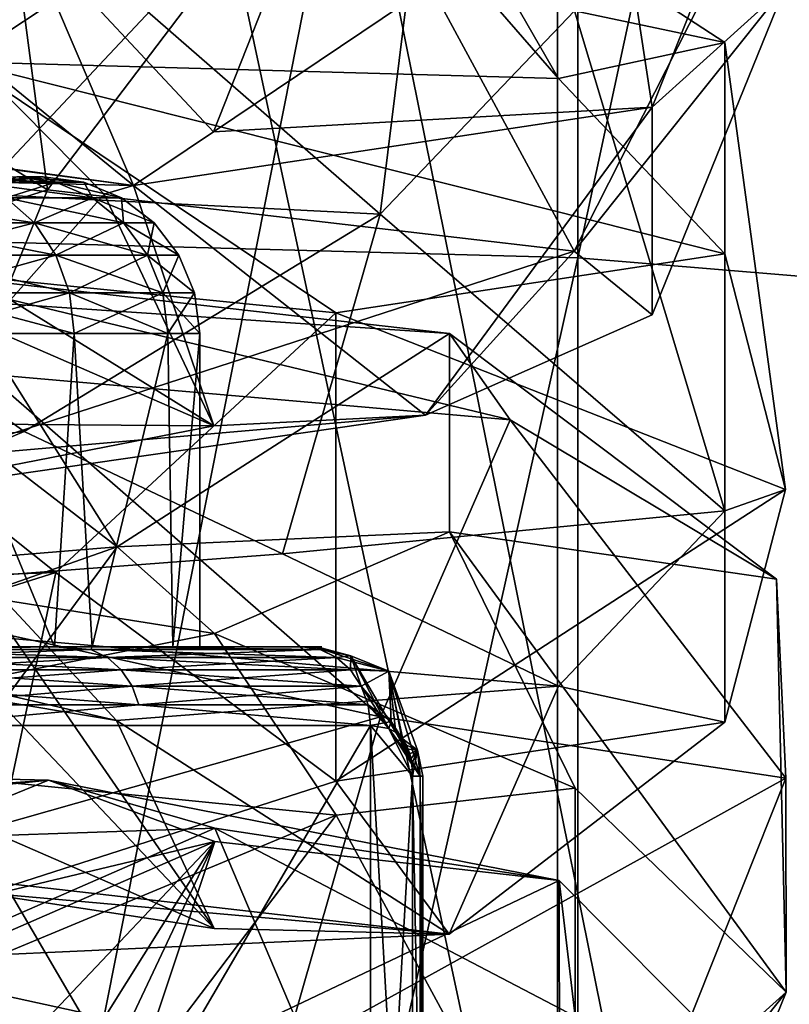
# Model space of a CAD drawing. Units: inches. Extents: x 0.37 to 1.73, y -2.28 to 2.04.
# Drawn here: x 1.03 to 1.03, y -1.79 to -1.79 of the extents above; entities that cross this region are included whole.
import ezdxf

# ---------------------------------------------------------------- set-up
doc = ezdxf.new("R2010")
doc.units = ezdxf.units.IN
doc.header["$MEASUREMENT"] = 0
doc.layers.add('stal nierdzewna', color=7, linetype='Continuous', true_color=0xbababa)

msp = doc.modelspace()

# ---------------------------------------------------------------- linework, layer by layer
at = {"layer": 'stal nierdzewna'}
for points in [[(1.032318, -1.74824, 2.236063), (1.023906, -1.786319, 2.224781), (1.023906, -1.748042, 2.235285)], [(1.032318, -1.74824, 2.236063), (1.032318, -1.786546, 2.2255521), (1.023906, -1.786319, 2.224781)], [(1.040426, -1.748827, 2.2383709), (1.032318, -1.786546, 2.2255521), (1.032318, -1.74824, 2.236063)], [(1.040426, -1.748827, 2.2383709), (1.040426, -1.78722, 2.2278349), (1.032318, -1.786546, 2.2255521)], [(1.023906, -1.755495, 2.2354281), (1.0321881, -1.794237, 2.2253549), (1.0321881, -1.7557009, 2.236217)], [(1.023906, -1.755495, 2.2354281), (1.023906, -1.794001, 2.224575), (1.0321881, -1.794237, 2.2253549)], [(1.0321881, -1.7557009, 2.236217), (1.040151, -1.7949359, 2.227668), (1.040151, -1.756312, 2.238554)], [(1.0321881, -1.7557009, 2.236217), (1.0321881, -1.794237, 2.2253549), (1.040151, -1.7949359, 2.227668)], [(1.028131, -1.769902, 2.3212481), (1.036429, -1.810945, 2.308327), (1.036429, -1.769508, 2.3196981)], [(1.028131, -1.769902, 2.3212481), (1.028131, -1.811397, 2.3098609), (1.036429, -1.810945, 2.308327)], [(1.040151, -1.77616, 2.3144391), (1.0321881, -1.8183399, 2.305059), (1.0321881, -1.7767709, 2.316776)], [(1.040151, -1.77616, 2.3144391), (1.040151, -1.817641, 2.302747), (1.0321881, -1.8183399, 2.305059)], [(1.0321881, -1.7767709, 2.316776), (1.023906, -1.818576, 2.30584), (1.023906, -1.7769769, 2.317565)], [(1.0321881, -1.7767709, 2.316776), (1.0321881, -1.8183399, 2.305059), (1.023906, -1.818576, 2.30584)], [(1.02846, -1.786064, 2.1623671), (1.028236, -1.7860301, 2.1624961), (1.028986, -1.786064, 2.163635)], [(1.028986, -1.786064, 2.163635), (1.028236, -1.7860301, 2.1624961), (1.028736, -1.7860301, 2.163702)], [(1.028986, -1.786064, 2.166357), (1.028736, -1.7860301, 2.16629), (1.02846, -1.786064, 2.167625)], [(1.028736, -1.7860301, 2.163702), (1.028486, -1.786064, 2.163769), (1.028906, -1.7860301, 2.1649959)], [(1.0286469, -1.786064, 2.1649959), (1.028906, -1.7860301, 2.1649959), (1.028486, -1.786064, 2.163769)], [(1.028906, -1.7860301, 2.1649959), (1.0286469, -1.786064, 2.1649959), (1.028736, -1.7860301, 2.16629)], [(1.028986, -1.786064, 2.163635), (1.028736, -1.7860301, 2.163702), (1.029165, -1.786064, 2.1649959)], [(1.028906, -1.7860301, 2.1649959), (1.029165, -1.786064, 2.1649959), (1.028736, -1.7860301, 2.163702)], [(1.028986, -1.786064, 2.166357), (1.028906, -1.7860301, 2.1649959), (1.028736, -1.7860301, 2.16629)], [(1.029165, -1.786064, 2.1649959), (1.028906, -1.7860301, 2.1649959), (1.028986, -1.786064, 2.166357)], [(1.028669, -1.786164, 2.162246), (1.02846, -1.786064, 2.1623671), (1.029219, -1.786164, 2.163573)], [(1.028669, -1.786164, 2.1677461), (1.028986, -1.786064, 2.166357), (1.02846, -1.786064, 2.167625)], [(1.029219, -1.786164, 2.163573), (1.02846, -1.786064, 2.1623671), (1.028986, -1.786064, 2.163635)], [(1.029219, -1.786164, 2.16642), (1.028986, -1.786064, 2.166357), (1.028669, -1.786164, 2.1677461)], [(1.029219, -1.786164, 2.163573), (1.028986, -1.786064, 2.163635), (1.029406, -1.786164, 2.1649959)], [(1.029165, -1.786064, 2.1649959), (1.029406, -1.786164, 2.1649959), (1.028986, -1.786064, 2.163635)], [(1.029219, -1.786164, 2.16642), (1.029165, -1.786064, 2.1649959), (1.028986, -1.786064, 2.166357)], [(1.029406, -1.786164, 2.1649959), (1.029165, -1.786064, 2.1649959), (1.029219, -1.786164, 2.16642)], [(1.027941, -1.786323, 2.16096), (1.027795, -1.786164, 2.1611071), (1.028849, -1.786323, 2.162143)], [(1.028849, -1.786323, 2.162143), (1.027795, -1.786164, 2.1611071), (1.028669, -1.786164, 2.162246)], [(1.028849, -1.786323, 2.16785), (1.028669, -1.786164, 2.1677461), (1.027941, -1.786323, 2.1690321)], [(1.028849, -1.786323, 2.162143), (1.028669, -1.786164, 2.162246), (1.0294189, -1.786323, 2.1635189)], [(1.028849, -1.786323, 2.16785), (1.029219, -1.786164, 2.16642), (1.028669, -1.786164, 2.1677461)], [(1.0294189, -1.786323, 2.1635189), (1.028669, -1.786164, 2.162246), (1.029219, -1.786164, 2.163573)], [(1.0294189, -1.786323, 2.1664729), (1.029219, -1.786164, 2.16642), (1.028849, -1.786323, 2.16785)], [(1.0294189, -1.786323, 2.1635189), (1.029219, -1.786164, 2.163573), (1.029613, -1.786323, 2.1649959)], [(1.029406, -1.786164, 2.1649959), (1.029613, -1.786323, 2.1649959), (1.029219, -1.786164, 2.163573)], [(1.0294189, -1.786323, 2.1664729), (1.029406, -1.786164, 2.1649959), (1.029219, -1.786164, 2.16642)], [(1.029613, -1.786323, 2.1649959), (1.029406, -1.786164, 2.1649959), (1.0294189, -1.786323, 2.1664729)], [(1.032318, -1.786546, 2.2255521), (1.023906, -1.824174, 2.2128451), (1.023906, -1.786319, 2.224781)], [(1.028054, -1.78653, 2.1608479), (1.027941, -1.786323, 2.16096), (1.028986, -1.78653, 2.1620629)], [(1.028054, -1.78653, 2.1691439), (1.028849, -1.786323, 2.16785), (1.027941, -1.786323, 2.1690321)], [(1.028986, -1.78653, 2.1620629), (1.027941, -1.786323, 2.16096), (1.028849, -1.786323, 2.162143)], [(1.028986, -1.78653, 2.1679289), (1.028849, -1.786323, 2.16785), (1.028054, -1.78653, 2.1691439)], [(1.028986, -1.78653, 2.1620629), (1.028849, -1.786323, 2.162143), (1.029572, -1.78653, 2.1634779)], [(1.028986, -1.78653, 2.1679289), (1.0294189, -1.786323, 2.1664729), (1.028849, -1.786323, 2.16785)], [(1.029572, -1.78653, 2.1634779), (1.028849, -1.786323, 2.162143), (1.0294189, -1.786323, 2.1635189)], [(1.029572, -1.78653, 2.1665139), (1.0294189, -1.786323, 2.1664729), (1.028986, -1.78653, 2.1679289)], [(1.029572, -1.78653, 2.1634779), (1.0294189, -1.786323, 2.1635189), (1.029772, -1.78653, 2.1649959)], [(1.029613, -1.786323, 2.1649959), (1.029772, -1.78653, 2.1649959), (1.0294189, -1.786323, 2.1635189)], [(1.029572, -1.78653, 2.1665139), (1.029613, -1.786323, 2.1649959), (1.0294189, -1.786323, 2.1664729)], [(1.029772, -1.78653, 2.1649959), (1.029613, -1.786323, 2.1649959), (1.029572, -1.78653, 2.1665139)], [(1.028125, -1.7867711, 2.160778), (1.028054, -1.78653, 2.1608479), (1.029073, -1.7867711, 2.1620131)], [(1.028125, -1.7867711, 2.169214), (1.028986, -1.78653, 2.1679289), (1.028054, -1.78653, 2.1691439)], [(1.029073, -1.7867711, 2.1620131), (1.028054, -1.78653, 2.1608479), (1.028986, -1.78653, 2.1620629)], [(1.029073, -1.7867711, 2.167979), (1.028986, -1.78653, 2.1679289), (1.028125, -1.7867711, 2.169214)], [(1.029073, -1.7867711, 2.1620131), (1.028986, -1.78653, 2.1620629), (1.029669, -1.7867711, 2.1634519)], [(1.029073, -1.7867711, 2.167979), (1.029572, -1.78653, 2.1665139), (1.028986, -1.78653, 2.1679289)], [(1.029669, -1.7867711, 2.1634519), (1.028986, -1.78653, 2.1620629), (1.029572, -1.78653, 2.1634779)], [(1.029669, -1.7867711, 2.1665399), (1.029572, -1.78653, 2.1665139), (1.029073, -1.7867711, 2.167979)], [(1.029669, -1.7867711, 2.1634519), (1.029572, -1.78653, 2.1634779), (1.0298719, -1.7867711, 2.1649959)], [(1.029772, -1.78653, 2.1649959), (1.0298719, -1.7867711, 2.1649959), (1.029572, -1.78653, 2.1634779)], [(1.029669, -1.7867711, 2.1665399), (1.029772, -1.78653, 2.1649959), (1.029572, -1.78653, 2.1665139)], [(1.0298719, -1.7867711, 2.1649959), (1.029772, -1.78653, 2.1649959), (1.029669, -1.7867711, 2.1665399)], [(1.032318, -1.786546, 2.2255521), (1.032318, -1.82443, 2.2136061), (1.023906, -1.824174, 2.2128451)], [(1.040426, -1.78722, 2.2278349), (1.032318, -1.82443, 2.2136061), (1.032318, -1.786546, 2.2255521)], [(1.028149, -1.78703, 2.160753), (1.028125, -1.7867711, 2.160778), (1.029102, -1.78703, 2.1619959)], [(1.029102, -1.78703, 2.1619959), (1.028125, -1.7867711, 2.160778), (1.029073, -1.7867711, 2.1620131)], [(1.028149, -1.78703, 2.169239), (1.029073, -1.7867711, 2.167979), (1.028125, -1.7867711, 2.169214)], [(1.029102, -1.78703, 2.1679959), (1.029073, -1.7867711, 2.167979), (1.028149, -1.78703, 2.169239)], [(1.029102, -1.78703, 2.1619959), (1.029073, -1.7867711, 2.1620131), (1.0297019, -1.78703, 2.1634431)], [(1.0297019, -1.78703, 2.1634431), (1.029073, -1.7867711, 2.1620131), (1.029669, -1.7867711, 2.1634519)], [(1.029102, -1.78703, 2.1679959), (1.029669, -1.7867711, 2.1665399), (1.029073, -1.7867711, 2.167979)], [(1.0297019, -1.78703, 2.166549), (1.029669, -1.7867711, 2.1665399), (1.029102, -1.78703, 2.1679959)], [(1.0297019, -1.78703, 2.1634431), (1.029669, -1.7867711, 2.1634519), (1.029906, -1.78703, 2.1649959)], [(1.029906, -1.78703, 2.1649959), (1.029669, -1.7867711, 2.1634519), (1.0298719, -1.7867711, 2.1649959)], [(1.0297019, -1.78703, 2.166549), (1.0298719, -1.7867711, 2.1649959), (1.029669, -1.7867711, 2.1665399)], [(1.029906, -1.78703, 2.1649959), (1.0298719, -1.7867711, 2.1649959), (1.0297019, -1.78703, 2.166549)], [(1.028149, -1.78703, 2.160753), (1.028978, -1.78903, 2.1617899), (1.0280631, -1.78903, 2.1606691)], [(1.0280631, -1.78903, 2.169323), (1.028978, -1.78903, 2.168201), (1.028149, -1.78703, 2.169239)], [(1.028149, -1.78703, 2.169239), (1.028978, -1.78903, 2.168201), (1.029102, -1.78703, 2.1679959)], [(1.029102, -1.78703, 2.1619959), (1.028978, -1.78903, 2.1617899), (1.028149, -1.78703, 2.160753)], [(1.029102, -1.78703, 2.1619959), (1.029218, -1.78903, 2.1622059), (1.028978, -1.78903, 2.1617899)], [(1.029102, -1.78703, 2.1679959), (1.028978, -1.78903, 2.168201), (1.029218, -1.78903, 2.1677859)], [(1.0297019, -1.78703, 2.166549), (1.029102, -1.78703, 2.1679959), (1.029218, -1.78903, 2.1677859)], [(1.0297019, -1.78703, 2.1634431), (1.029218, -1.78903, 2.1622059), (1.029102, -1.78703, 2.1619959)], [(1.029732, -1.78903, 2.1664331), (1.0297019, -1.78703, 2.166549), (1.029218, -1.78903, 2.1677859)], [(1.0297019, -1.78703, 2.1634431), (1.029732, -1.78903, 2.163559), (1.029218, -1.78903, 2.1622059)], [(1.029732, -1.78903, 2.1664331), (1.029906, -1.78703, 2.1649959), (1.0297019, -1.78703, 2.166549)], [(1.029906, -1.78703, 2.1649959), (1.029732, -1.78903, 2.163559), (1.0297019, -1.78703, 2.1634431)], [(1.029732, -1.78903, 2.1664331), (1.029906, -1.78903, 2.1649959), (1.029906, -1.78703, 2.1649959)], [(1.029906, -1.78703, 2.1649959), (1.029906, -1.78903, 2.1649959), (1.029732, -1.78903, 2.163559)], [(1.040426, -1.78722, 2.2278349), (1.040426, -1.825188, 2.215863), (1.032318, -1.82443, 2.2136061)], [(1.028978, -1.78903, 2.1617899), (1.027747, -1.789047, 2.1594), (1.027635, -1.78903, 2.1594639)], [(1.028978, -1.78903, 2.168201), (1.027635, -1.78903, 2.1705279), (1.027747, -1.789047, 2.1705921)], [(1.028978, -1.78903, 2.1617899), (1.027635, -1.78903, 2.1594639), (1.0280631, -1.78903, 2.1606691)], [(1.0280631, -1.78903, 2.169323), (1.027635, -1.78903, 2.1705279), (1.028978, -1.78903, 2.168201)], [(1.02921, -1.789047, 2.1619339), (1.027747, -1.789047, 2.1594), (1.028978, -1.78903, 2.1617899)], [(1.028978, -1.78903, 2.168201), (1.027747, -1.789047, 2.1705921), (1.02921, -1.789047, 2.1680579)], [(1.027851, -1.789097, 2.159339), (1.027747, -1.789047, 2.1594), (1.02921, -1.789047, 2.1619339)], [(1.02921, -1.789047, 2.1680579), (1.027747, -1.789047, 2.1705921), (1.029315, -1.789097, 2.168118)], [(1.029315, -1.789097, 2.168118), (1.027747, -1.789047, 2.1705921), (1.027851, -1.789097, 2.1706531)], [(1.027851, -1.789097, 2.159339), (1.02921, -1.789047, 2.1619339), (1.029315, -1.789097, 2.1618731)], [(1.029218, -1.78903, 2.1622059), (1.02921, -1.789047, 2.1619339), (1.028978, -1.78903, 2.1617899)], [(1.028978, -1.78903, 2.168201), (1.02921, -1.789047, 2.1680579), (1.029218, -1.78903, 2.1677859)], [(1.029218, -1.78903, 2.1622059), (1.030673, -1.789047, 2.1644681), (1.02921, -1.789047, 2.1619339)], [(1.02921, -1.789047, 2.1680579), (1.030673, -1.789047, 2.165524), (1.029218, -1.78903, 2.1677859)], [(1.02921, -1.789047, 2.1619339), (1.030673, -1.789047, 2.1644681), (1.029315, -1.789097, 2.1618731)], [(1.030777, -1.789097, 2.165585), (1.02921, -1.789047, 2.1680579), (1.029315, -1.789097, 2.168118)], [(1.030777, -1.789097, 2.165585), (1.030673, -1.789047, 2.165524), (1.02921, -1.789047, 2.1680579)], [(1.029218, -1.78903, 2.1622059), (1.030561, -1.78903, 2.1645319), (1.030673, -1.789047, 2.1644681)], [(1.029218, -1.78903, 2.1677859), (1.030673, -1.789047, 2.165524), (1.030561, -1.78903, 2.1654601)], [(1.029218, -1.78903, 2.1677859), (1.030561, -1.78903, 2.1654601), (1.029732, -1.78903, 2.1664331)], [(1.029732, -1.78903, 2.163559), (1.030561, -1.78903, 2.1645319), (1.029218, -1.78903, 2.1622059)], [(1.029315, -1.789097, 2.1618731), (1.030673, -1.789047, 2.1644681), (1.030777, -1.789097, 2.164407)], [(1.029732, -1.78903, 2.1664331), (1.030561, -1.78903, 2.1654601), (1.029906, -1.78903, 2.1649959)], [(1.029732, -1.78903, 2.163559), (1.029906, -1.78903, 2.1649959), (1.030561, -1.78903, 2.1645319)], [(1.029906, -1.78903, 2.1649959), (1.030561, -1.78903, 2.1654601), (1.030561, -1.78903, 2.1645319)], [(1.030651, -1.789034, 2.1654179), (1.030654, -1.78903, 2.165236), (1.030561, -1.78903, 2.1654601)], [(1.030673, -1.789047, 2.165524), (1.030651, -1.789034, 2.1654179), (1.030561, -1.78903, 2.1654601)], [(1.030654, -1.78903, 2.1647561), (1.030673, -1.789047, 2.1644681), (1.030561, -1.78903, 2.1645319)], [(1.030561, -1.78903, 2.1654601), (1.030654, -1.78903, 2.165236), (1.030561, -1.78903, 2.1645319)], [(1.030561, -1.78903, 2.1645319), (1.030654, -1.78903, 2.165236), (1.030654, -1.78903, 2.1647561)], [(1.0306849, -1.78903, 2.1649959), (1.030651, -1.789034, 2.1654179), (1.030654, -1.78903, 2.1647561)], [(1.030651, -1.789034, 2.1654179), (1.030869, -1.789086, 2.1646321), (1.030654, -1.78903, 2.1647561)], [(1.0306849, -1.78903, 2.1649959), (1.030654, -1.78903, 2.165236), (1.030651, -1.789034, 2.1654179)], [(1.030673, -1.789047, 2.165524), (1.030777, -1.789097, 2.165585), (1.030651, -1.789034, 2.1654179)], [(1.030651, -1.789034, 2.1654179), (1.030777, -1.789097, 2.165585), (1.031112, -1.789185, 2.1650691)], [(1.030869, -1.789086, 2.1646321), (1.030651, -1.789034, 2.1654179), (1.031112, -1.789185, 2.1650691)], [(1.030654, -1.78903, 2.1647561), (1.030869, -1.789086, 2.1646321), (1.030673, -1.789047, 2.1644681)], [(1.030654, -1.78903, 2.1647561), (1.030654, -1.78903, 2.165236), (1.0306849, -1.78903, 2.1649959)], [(1.030869, -1.789086, 2.1646321), (1.030777, -1.789097, 2.164407), (1.030673, -1.789047, 2.1644681)], [(1.027851, -1.789097, 2.159339), (1.029315, -1.789097, 2.1618731), (1.027941, -1.789176, 2.1592879)], [(1.027941, -1.789176, 2.1707039), (1.029404, -1.789176, 2.16817), (1.027851, -1.789097, 2.1706531)], [(1.029315, -1.789097, 2.168118), (1.027851, -1.789097, 2.1706531), (1.029404, -1.789176, 2.16817)], [(1.029315, -1.789097, 2.1618731), (1.029404, -1.789176, 2.1618221), (1.027941, -1.789176, 2.1592879)], [(1.029315, -1.789097, 2.1618731), (1.030777, -1.789097, 2.164407), (1.029404, -1.789176, 2.1618221)], [(1.030777, -1.789097, 2.165585), (1.029315, -1.789097, 2.168118), (1.030867, -1.789176, 2.1656361)], [(1.029315, -1.789097, 2.168118), (1.029404, -1.789176, 2.16817), (1.030867, -1.789176, 2.1656361)], [(1.030867, -1.789176, 2.164356), (1.029404, -1.789176, 2.1618221), (1.030777, -1.789097, 2.164407)], [(1.030867, -1.789176, 2.164356), (1.030777, -1.789097, 2.164407), (1.030869, -1.789086, 2.1646321)], [(1.030777, -1.789097, 2.165585), (1.030867, -1.789176, 2.1656361), (1.031112, -1.789185, 2.1650691)], [(1.030867, -1.789176, 2.164356), (1.030869, -1.789086, 2.1646321), (1.030936, -1.7892801, 2.1643159)], [(1.031112, -1.789185, 2.1650691), (1.031157, -1.789575, 2.1645651), (1.030869, -1.789086, 2.1646321)], [(1.031157, -1.789575, 2.1645651), (1.031111, -1.7895499, 2.164485), (1.030869, -1.789086, 2.1646321)], [(1.030869, -1.789086, 2.1646321), (1.031111, -1.7895499, 2.164485), (1.030936, -1.7892801, 2.1643159)], [(1.029404, -1.789176, 2.1618221), (1.02801, -1.7892801, 2.1592481), (1.027941, -1.789176, 2.1592879)], [(1.027941, -1.789176, 2.1707039), (1.0294729, -1.7892801, 2.16821), (1.029404, -1.789176, 2.16817)], [(1.027941, -1.789176, 2.1707039), (1.02801, -1.7892801, 2.1707439), (1.0294729, -1.7892801, 2.16821)], [(1.0294729, -1.7892801, 2.161782), (1.02801, -1.7892801, 2.1592481), (1.029404, -1.789176, 2.1618221)], [(1.030867, -1.789176, 2.164356), (1.0294729, -1.7892801, 2.161782), (1.029404, -1.789176, 2.1618221)], [(1.0294729, -1.7892801, 2.16821), (1.030936, -1.7892801, 2.1656761), (1.029404, -1.789176, 2.16817)], [(1.029404, -1.789176, 2.16817), (1.030936, -1.7892801, 2.1656761), (1.030867, -1.789176, 2.1656361)], [(1.030867, -1.789176, 2.164356), (1.030936, -1.7892801, 2.1643159), (1.0294729, -1.7892801, 2.161782)], [(1.031112, -1.789185, 2.1650691), (1.030867, -1.789176, 2.1656361), (1.030936, -1.7892801, 2.1656761)], [(1.031112, -1.789185, 2.1650691), (1.030936, -1.7892801, 2.1656761), (1.031126, -1.789505, 2.1654761)], [(1.031195, -1.789611, 2.1646299), (1.031112, -1.789185, 2.1650691), (1.031294, -1.7896889, 2.1648259)], [(1.031195, -1.789611, 2.1646299), (1.031157, -1.789575, 2.1645651), (1.031112, -1.789185, 2.1650691)], [(1.031312, -1.789854, 2.1651249), (1.031112, -1.789185, 2.1650691), (1.031126, -1.789505, 2.1654761)], [(1.031312, -1.789854, 2.1651249), (1.031294, -1.7896889, 2.1648259), (1.031112, -1.789185, 2.1650691)], [(1.028053, -1.7894, 2.1592231), (1.02801, -1.7892801, 2.1592481), (1.0294729, -1.7892801, 2.161782)], [(1.0294729, -1.7892801, 2.16821), (1.02801, -1.7892801, 2.1707439), (1.029516, -1.7894, 2.1682351)], [(1.02801, -1.7892801, 2.1707439), (1.028053, -1.7894, 2.170769), (1.029516, -1.7894, 2.1682351)], [(1.028053, -1.7894, 2.1592231), (1.0294729, -1.7892801, 2.161782), (1.029516, -1.7894, 2.161757)], [(1.0294729, -1.7892801, 2.161782), (1.030936, -1.7892801, 2.1643159), (1.029516, -1.7894, 2.161757)], [(1.030979, -1.7894, 2.1657009), (1.0294729, -1.7892801, 2.16821), (1.029516, -1.7894, 2.1682351)], [(1.030979, -1.7894, 2.1657009), (1.030936, -1.7892801, 2.1656761), (1.0294729, -1.7892801, 2.16821)], [(1.030936, -1.7892801, 2.1643159), (1.030979, -1.7894, 2.1642909), (1.029516, -1.7894, 2.161757)], [(1.031111, -1.7895499, 2.164485), (1.030979, -1.7894, 2.1642909), (1.030936, -1.7892801, 2.1643159)], [(1.031126, -1.789505, 2.1654761), (1.030936, -1.7892801, 2.1656761), (1.030979, -1.7894, 2.1657009)], [(1.028053, -1.7894, 2.1592231), (1.029516, -1.7894, 2.161757), (1.0280679, -1.78953, 2.159214)], [(1.029516, -1.7894, 2.1682351), (1.028053, -1.7894, 2.170769), (1.0280679, -1.78953, 2.170778)], [(1.0280679, -1.78953, 2.159214), (1.029516, -1.7894, 2.161757), (1.0309941, -1.78953, 2.164283)], [(1.0309941, -1.78953, 2.16571), (1.029516, -1.7894, 2.1682351), (1.0280679, -1.78953, 2.170778)], [(1.029516, -1.7894, 2.161757), (1.030979, -1.7894, 2.1642909), (1.0309941, -1.78953, 2.164283)], [(1.030979, -1.7894, 2.1657009), (1.029516, -1.7894, 2.1682351), (1.0309941, -1.78953, 2.16571)], [(1.0309941, -1.78953, 2.164283), (1.030979, -1.7894, 2.1642909), (1.031111, -1.7895499, 2.164485)], [(1.0309941, -1.78953, 2.16571), (1.031126, -1.789505, 2.1654761), (1.030979, -1.7894, 2.1657009)], [(1.0309941, -1.79453, 2.16571), (1.0309941, -1.78953, 2.16571), (1.0280679, -1.79453, 2.170778)], [(1.0280679, -1.79453, 2.170778), (1.0309941, -1.78953, 2.16571), (1.0280679, -1.78953, 2.170778)], [(1.0280679, -1.79453, 2.159214), (1.0280679, -1.78953, 2.159214), (1.0309941, -1.79453, 2.164283)], [(1.0309941, -1.79453, 2.164283), (1.0280679, -1.78953, 2.159214), (1.0309941, -1.78953, 2.164283)], [(1.0309941, -1.78953, 2.16571), (1.031111, -1.7895499, 2.1655071), (1.031126, -1.789505, 2.1654761)], [(1.031111, -1.7895499, 2.1655071), (1.0309941, -1.78953, 2.16571), (1.031262, -1.789854, 2.165246)], [(1.031262, -1.789854, 2.165246), (1.0309941, -1.78953, 2.16571), (1.0309941, -1.79453, 2.16571)], [(1.031262, -1.794206, 2.164746), (1.0309941, -1.78953, 2.164283), (1.031262, -1.789854, 2.164746)], [(1.031262, -1.794206, 2.164746), (1.0309941, -1.79453, 2.164283), (1.0309941, -1.78953, 2.164283)], [(1.0309941, -1.78953, 2.164283), (1.031111, -1.7895499, 2.164485), (1.031262, -1.789854, 2.164746)], [(1.031126, -1.789505, 2.1654761), (1.031111, -1.7895499, 2.1655071), (1.031157, -1.789575, 2.165427)], [(1.031258, -1.789778, 2.1652529), (1.031111, -1.7895499, 2.1655071), (1.031262, -1.789854, 2.165246)], [(1.031258, -1.789778, 2.1652529), (1.031252, -1.789744, 2.165262), (1.031111, -1.7895499, 2.1655071)], [(1.031111, -1.7895499, 2.1655071), (1.031252, -1.789744, 2.165262), (1.031157, -1.789575, 2.165427)], [(1.031262, -1.789854, 2.164746), (1.031111, -1.7895499, 2.164485), (1.031258, -1.789778, 2.1647389)], [(1.031258, -1.789778, 2.1647389), (1.031111, -1.7895499, 2.164485), (1.031252, -1.789744, 2.1647301)], [(1.031252, -1.789744, 2.1647301), (1.031111, -1.7895499, 2.164485), (1.031157, -1.789575, 2.1645651)], [(1.031126, -1.789505, 2.1654761), (1.031224, -1.789657, 2.1653111), (1.031235, -1.789683, 2.1652911)], [(1.031245, -1.789712, 2.1652751), (1.031126, -1.789505, 2.1654761), (1.031235, -1.789683, 2.1652911)], [(1.031245, -1.789712, 2.1652751), (1.031252, -1.789744, 2.165262), (1.031126, -1.789505, 2.1654761)], [(1.031126, -1.789505, 2.1654761), (1.031252, -1.789744, 2.165262), (1.031258, -1.789778, 2.1652529)], [(1.031195, -1.789611, 2.1653619), (1.031224, -1.789657, 2.1653111), (1.031126, -1.789505, 2.1654761)], [(1.031195, -1.789611, 2.1653619), (1.031126, -1.789505, 2.1654761), (1.031157, -1.789575, 2.165427)], [(1.031312, -1.789854, 2.1651249), (1.031126, -1.789505, 2.1654761), (1.031258, -1.789778, 2.1652529)], [(1.031157, -1.789575, 2.165427), (1.031252, -1.789744, 2.165262), (1.031245, -1.789712, 2.1652751)], [(1.031235, -1.789683, 2.1652911), (1.031157, -1.789575, 2.165427), (1.031245, -1.789712, 2.1652751)], [(1.031235, -1.789683, 2.1652911), (1.031224, -1.789657, 2.1653111), (1.031157, -1.789575, 2.165427)], [(1.031157, -1.789575, 2.165427), (1.031224, -1.789657, 2.1653111), (1.031195, -1.789611, 2.1653619)], [(1.031245, -1.789712, 2.164717), (1.031157, -1.789575, 2.1645651), (1.031235, -1.789683, 2.164701)], [(1.031245, -1.789712, 2.164717), (1.031252, -1.789744, 2.1647301), (1.031157, -1.789575, 2.1645651)], [(1.031195, -1.789611, 2.1646299), (1.031224, -1.789657, 2.164681), (1.031157, -1.789575, 2.1645651)], [(1.031157, -1.789575, 2.1645651), (1.031224, -1.789657, 2.164681), (1.031235, -1.789683, 2.164701)], [(1.031195, -1.789611, 2.1646299), (1.031294, -1.7896889, 2.1648259), (1.031224, -1.789657, 2.164681)], [(1.031294, -1.7896889, 2.1648259), (1.031235, -1.789683, 2.164701), (1.031224, -1.789657, 2.164681)], [(1.031245, -1.789712, 2.164717), (1.031235, -1.789683, 2.164701), (1.031294, -1.7896889, 2.1648259)], [(1.031245, -1.789712, 2.164717), (1.031294, -1.7896889, 2.1648259), (1.031252, -1.789744, 2.1647301)], [(1.031294, -1.7896889, 2.1648259), (1.031258, -1.789778, 2.1647389), (1.031252, -1.789744, 2.1647301)], [(1.031262, -1.789854, 2.164746), (1.031258, -1.789778, 2.1647389), (1.031294, -1.7896889, 2.1648259)], [(1.031312, -1.789854, 2.1648669), (1.031262, -1.789854, 2.164746), (1.031294, -1.7896889, 2.1648259)], [(1.031329, -1.789854, 2.1649959), (1.031294, -1.7896889, 2.1648259), (1.031312, -1.789854, 2.1651249)], [(1.031329, -1.789854, 2.1649959), (1.031312, -1.789854, 2.1648669), (1.031294, -1.7896889, 2.1648259)], [(1.031312, -1.789854, 2.1651249), (1.031258, -1.789778, 2.1652529), (1.031262, -1.789854, 2.165246)], [(1.031262, -1.789854, 2.165246), (1.0309941, -1.79453, 2.16571), (1.031262, -1.794206, 2.165246)], [(1.031262, -1.794206, 2.164746), (1.031262, -1.789854, 2.164746), (1.031312, -1.792442, 2.1648669)], [(1.031312, -1.792442, 2.1651249), (1.031312, -1.789854, 2.1651249), (1.031262, -1.789854, 2.165246)], [(1.031262, -1.794206, 2.165246), (1.031312, -1.792442, 2.1651249), (1.031262, -1.789854, 2.165246)], [(1.031312, -1.792442, 2.1648669), (1.031262, -1.789854, 2.164746), (1.031312, -1.789854, 2.1648669)], [(1.031329, -1.789854, 2.1649959), (1.031329, -1.792442, 2.1649959), (1.031312, -1.789854, 2.1648669)], [(1.031329, -1.789854, 2.1649959), (1.031312, -1.792442, 2.1651249), (1.031329, -1.792442, 2.1649959)], [(1.031329, -1.789854, 2.1649959), (1.031312, -1.789854, 2.1651249), (1.031312, -1.792442, 2.1651249)], [(1.031312, -1.792442, 2.1648669), (1.031312, -1.789854, 2.1648669), (1.031329, -1.792442, 2.1649959)]]:
    msp.add_3dface(points, dxfattribs=at)
at = {"layer": 'stal nierdzewna', "color": 9, "true_color": 0xbababa}
for points in [[(1.0287811, -1.784447, 1.7067801), (1.0310529, -1.783061, 1.7081472), (1.029992, -1.785742, 1.7089782)], [(1.0310529, -1.783061, 1.7081472), (1.032554, -1.7840199, 1.7101941), (1.029992, -1.785742, 1.7089782)], [(1.0285439, -1.783168, 1.7337061), (1.026546, -1.784652, 1.7352442), (1.028933, -1.786113, 1.7341231)], [(1.028933, -1.786113, 1.7341231), (1.030771, -1.78369, 1.7325431), (1.0285439, -1.783168, 1.7337061)], [(1.032554, -1.7840199, 1.7101941), (1.0336421, -1.783452, 1.7126131), (1.032793, -1.785585, 1.7126551)], [(1.0336421, -1.783452, 1.7126131), (1.033643, -1.7848181, 1.7282301), (1.032793, -1.785585, 1.7126551)], [(1.030771, -1.78369, 1.7325431), (1.028933, -1.786113, 1.7341231), (1.0322959, -1.786505, 1.7303021)], [(1.0335439, -1.784042, 1.7282711), (1.030771, -1.78369, 1.7325431), (1.0322959, -1.786505, 1.7303021)], [(1.027097, -1.7851191, 1.7488822), (1.030746, -1.783738, 1.7503082), (1.025124, -1.78502, 1.7477471)], [(1.027097, -1.7851191, 1.7488822), (1.028697, -1.7846611, 1.7507792), (1.030746, -1.783738, 1.7503082)], [(1.028697, -1.7846611, 1.7507792), (1.0282381, -1.786405, 1.7635771), (1.030746, -1.783738, 1.7503082)], [(1.030746, -1.783738, 1.7503082), (1.0282381, -1.786405, 1.7635771), (1.028387, -1.785297, 1.7669481)], [(1.030746, -1.783738, 1.7503082), (1.028387, -1.785297, 1.7669481), (1.032196, -1.785403, 1.7647291)], [(1.030746, -1.783738, 1.7503082), (1.032196, -1.785403, 1.7647291), (1.031346, -1.783926, 1.7478441)], [(1.028545, -1.784083, 1.7441671), (1.031346, -1.783926, 1.7478441), (1.031056, -1.786268, 1.7448071)], [(1.031346, -1.783926, 1.7478441), (1.032297, -1.784972, 1.7472011), (1.031056, -1.786268, 1.7448071)], [(1.031346, -1.783926, 1.7478441), (1.0332561, -1.785174, 1.7495071), (1.032297, -1.784972, 1.7472011)], [(1.031346, -1.783926, 1.7478441), (1.032196, -1.785403, 1.7647291), (1.0332561, -1.785174, 1.7495071)], [(1.032554, -1.7840199, 1.7101941), (1.032793, -1.785585, 1.7126551), (1.029992, -1.785742, 1.7089782)], [(1.028545, -1.784083, 1.7441671), (1.031056, -1.786268, 1.7448071), (1.0265729, -1.786043, 1.7422291)], [(1.0335439, -1.784042, 1.7282711), (1.0322959, -1.786505, 1.7303021), (1.033643, -1.7848181, 1.7282301)], [(1.021621, -1.785023, 1.7062302), (1.0287811, -1.784447, 1.7067801), (1.0294811, -1.786085, 1.7094611)], [(1.0287811, -1.784447, 1.7067801), (1.029992, -1.785742, 1.7089782), (1.0294811, -1.786085, 1.7094611)], [(1.028933, -1.786113, 1.7341231), (1.026546, -1.784652, 1.7352442), (1.026468, -1.786895, 1.7347571)], [(1.033643, -1.7848181, 1.7282301), (1.0322959, -1.786505, 1.7303021), (1.032794, -1.786911, 1.7278181)], [(1.032793, -1.785585, 1.7126551), (1.033643, -1.7848181, 1.7282301), (1.032794, -1.786911, 1.7278181)], [(1.021621, -1.785023, 1.7062302), (1.0294811, -1.786085, 1.7094611), (1.021969, -1.78591, 1.7074571)], [(1.031056, -1.786268, 1.7448071), (1.032297, -1.784972, 1.7472011), (1.0332561, -1.788162, 1.7492461)], [(1.032297, -1.784972, 1.7472011), (1.0332561, -1.785174, 1.7495071), (1.0332561, -1.788162, 1.7492461)], [(1.0294811, -1.786085, 1.7094611), (1.028234, -1.785072, 1.7139261), (1.023982, -1.785365, 1.7101471)], [(1.0294811, -1.786085, 1.7094611), (1.029295, -1.786141, 1.7135471), (1.028234, -1.785072, 1.7139261)], [(1.029295, -1.786141, 1.7135471), (1.0286959, -1.786816, 1.7267251), (1.028234, -1.785072, 1.7139261)], [(1.0332561, -1.785174, 1.7495071), (1.032196, -1.785403, 1.7647291), (1.033257, -1.786522, 1.7649171)], [(1.0332561, -1.785174, 1.7495071), (1.033645, -1.788025, 1.7648901), (1.0332561, -1.788162, 1.7492461)], [(1.0332561, -1.785174, 1.7495071), (1.033257, -1.786522, 1.7649171), (1.033645, -1.788025, 1.7648901)], [(1.028387, -1.785297, 1.7669481), (1.026347, -1.786454, 1.7712741), (1.030773, -1.7868969, 1.7692031)], [(1.028387, -1.785297, 1.7669481), (1.030773, -1.7868969, 1.7692031), (1.033257, -1.786522, 1.7649171)], [(1.033257, -1.786522, 1.7649171), (1.032196, -1.785403, 1.7647291), (1.028387, -1.785297, 1.7669481)], [(1.021969, -1.78591, 1.7074571), (1.0294811, -1.786085, 1.7094611), (1.023982, -1.785365, 1.7101471)], [(1.032793, -1.785585, 1.7126551), (1.031345, -1.787551, 1.7296591), (1.0294811, -1.786085, 1.7094611)], [(1.029992, -1.785742, 1.7089782), (1.032793, -1.785585, 1.7126551), (1.0294811, -1.786085, 1.7094611)], [(1.032793, -1.785585, 1.7126551), (1.032794, -1.786911, 1.7278181), (1.031345, -1.787551, 1.7296591)], [(1.023984, -1.788203, 1.7425802), (1.0265729, -1.786043, 1.7422291), (1.028783, -1.787655, 1.7434402)], [(1.0265729, -1.786043, 1.7422291), (1.031056, -1.786268, 1.7448071), (1.028783, -1.787655, 1.7434402)], [(1.0294811, -1.786085, 1.7094611), (1.029995, -1.787619, 1.7270042), (1.029295, -1.786141, 1.7135471)], [(1.0294811, -1.786085, 1.7094611), (1.031345, -1.787551, 1.7296591), (1.029995, -1.787619, 1.7270042)], [(1.028933, -1.786113, 1.7341231), (1.026468, -1.786895, 1.7347571), (1.028234, -1.787822, 1.7327591)], [(1.028234, -1.787822, 1.7327591), (1.0322959, -1.786505, 1.7303021), (1.028933, -1.786113, 1.7341231)], [(1.029295, -1.786141, 1.7135471), (1.029995, -1.787619, 1.7270042), (1.0286959, -1.786816, 1.7267251)], [(1.028783, -1.787655, 1.7434402), (1.031056, -1.786268, 1.7448071), (1.030434, -1.7884361, 1.7452412)], [(1.031056, -1.786268, 1.7448071), (1.0332561, -1.788162, 1.7492461), (1.030434, -1.7884361, 1.7452412)], [(1.027096, -1.786358, 1.7286221), (1.029995, -1.787619, 1.7270042), (1.026734, -1.787596, 1.7301701)], [(1.027096, -1.786358, 1.7286221), (1.0286959, -1.786816, 1.7267251), (1.029995, -1.787619, 1.7270042)], [(1.028986, -1.788555, 1.7709391), (1.030773, -1.7868969, 1.7692031), (1.026347, -1.786454, 1.7712741)], [(1.028986, -1.788555, 1.7709391), (1.026347, -1.786454, 1.7712741), (1.026575, -1.788642, 1.7719342)], [(1.0322959, -1.786505, 1.7303021), (1.028234, -1.787822, 1.7327591), (1.031345, -1.787551, 1.7296591)], [(1.033257, -1.786522, 1.7649171), (1.030773, -1.7868969, 1.7692031), (1.033645, -1.788025, 1.7648901)], [(1.031345, -1.787551, 1.7296591), (1.032794, -1.786911, 1.7278181), (1.0322959, -1.786505, 1.7303021)], [(1.0278749, -1.786618, 1.7820551), (1.031886, -1.787581, 1.7841531), (1.028548, -1.78729, 1.7808272)], [(1.0278749, -1.786618, 1.7820551), (1.028388, -1.786822, 1.7843801), (1.031499, -1.78703, 1.7867591)], [(1.0278749, -1.786618, 1.7820551), (1.031499, -1.78703, 1.7867591), (1.031886, -1.787581, 1.7841531)], [(1.028388, -1.786822, 1.7843801), (1.0293781, -1.7883919, 1.8023242), (1.031499, -1.78703, 1.7867591)], [(1.0287, -1.787869, 1.7874391), (1.0293781, -1.7883919, 1.8023242), (1.028388, -1.786822, 1.7843801)], [(1.030773, -1.7868969, 1.7692031), (1.028986, -1.788555, 1.7709391), (1.030773, -1.789886, 1.7689421)], [(1.030773, -1.789886, 1.7689421), (1.033645, -1.788025, 1.7648901), (1.030773, -1.7868969, 1.7692031)], [(1.031499, -1.78703, 1.7867591), (1.0293781, -1.7883919, 1.8023242), (1.0315, -1.788296, 1.8012291)], [(1.031499, -1.78703, 1.7867591), (1.0315, -1.788296, 1.8012291), (1.033586, -1.7885979, 1.7886422)], [(1.031886, -1.787581, 1.7841531), (1.031499, -1.78703, 1.7867591), (1.033586, -1.7885979, 1.7886422)], [(1.028548, -1.78729, 1.7808272), (1.031058, -1.789476, 1.7814671), (1.026549, -1.7884851, 1.7790551)], [(1.028548, -1.78729, 1.7808272), (1.031886, -1.787581, 1.7841531), (1.031058, -1.789476, 1.7814671)], [(1.026734, -1.787596, 1.7301701), (1.029995, -1.787619, 1.7270042), (1.0274841, -1.7881089, 1.7314291)], [(1.031345, -1.787551, 1.7296591), (1.0274841, -1.7881089, 1.7314291), (1.029995, -1.787619, 1.7270042)], [(1.0274841, -1.7881089, 1.7314291), (1.031345, -1.787551, 1.7296591), (1.028234, -1.787822, 1.7327591)], [(1.031058, -1.789476, 1.7814671), (1.031886, -1.787581, 1.7841531), (1.0336469, -1.789866, 1.7859331)], [(1.031886, -1.787581, 1.7841531), (1.033586, -1.7885979, 1.7886422), (1.0336469, -1.789866, 1.7859331)], [(1.023984, -1.788203, 1.7425802), (1.028783, -1.787655, 1.7434402), (1.026184, -1.788757, 1.7434461)], [(1.028783, -1.787655, 1.7434402), (1.030434, -1.7884361, 1.7452412), (1.026184, -1.788757, 1.7434461)], [(1.0287, -1.787869, 1.7874391), (1.027951, -1.790326, 1.8000971), (1.0293781, -1.7883919, 1.8023242)], [(1.030773, -1.789886, 1.7689421), (1.033257, -1.78951, 1.7646551), (1.033645, -1.788025, 1.7648901)], [(1.0332561, -1.788162, 1.7492461), (1.033645, -1.788025, 1.7648901), (1.033257, -1.78951, 1.7646551)], [(1.0332561, -1.788162, 1.7492461), (1.032195, -1.789281, 1.7494332), (1.030434, -1.7884361, 1.7452412)], [(1.0332561, -1.788162, 1.7492461), (1.033257, -1.78951, 1.7646551), (1.032195, -1.789281, 1.7494332)], [(1.029374, -1.7895, 1.7484992), (1.028237, -1.78828, 1.7505862), (1.0267349, -1.789058, 1.7468802)], [(1.028237, -1.78828, 1.7505862), (1.029997, -1.790827, 1.7636641), (1.027948, -1.788666, 1.7633021)], [(1.029374, -1.7895, 1.7484992), (1.029997, -1.790827, 1.7636641), (1.028237, -1.78828, 1.7505862)], [(1.0293781, -1.7883919, 1.8023242), (1.029999, -1.7889431, 1.8051851), (1.0315, -1.788296, 1.8012291)], [(1.0323009, -1.7899311, 1.8038831), (1.0315, -1.788296, 1.8012291), (1.029999, -1.7889431, 1.8051851)], [(1.033586, -1.7885979, 1.7886422), (1.0315, -1.788296, 1.8012291), (1.033648, -1.7912329, 1.8015501)], [(1.0315, -1.788296, 1.8012291), (1.0323009, -1.7899311, 1.8038831), (1.033648, -1.7912329, 1.8015501)], [(1.0274889, -1.788547, 1.8052721), (1.0293781, -1.7883919, 1.8023242), (1.025128, -1.789883, 1.8033382)], [(1.0293781, -1.7883919, 1.8023242), (1.027951, -1.790326, 1.8000971), (1.025128, -1.789883, 1.8033382)], [(1.029999, -1.7889431, 1.8051851), (1.0293781, -1.7883919, 1.8023242), (1.0274889, -1.788547, 1.8052721)], [(1.030434, -1.7884361, 1.7452412), (1.032195, -1.789281, 1.7494332), (1.026184, -1.788757, 1.7434461)], [(1.026549, -1.7884851, 1.7790551), (1.031058, -1.789476, 1.7814671), (1.026471, -1.790778, 1.7791451)], [(1.0274889, -1.788547, 1.8052721), (1.02635, -1.789662, 1.8079342), (1.029999, -1.7889431, 1.8051851)], [(1.028986, -1.788555, 1.7709391), (1.023986, -1.790131, 1.7717432), (1.028547, -1.790601, 1.7699962)], [(1.028986, -1.788555, 1.7709391), (1.026575, -1.788642, 1.7719342), (1.023986, -1.790131, 1.7717432)], [(1.028547, -1.790601, 1.7699962), (1.030773, -1.789886, 1.7689421), (1.028986, -1.788555, 1.7709391)], [(1.033586, -1.7885979, 1.7886422), (1.033648, -1.7912329, 1.8015501), (1.0336469, -1.789866, 1.7859331)], [(1.029997, -1.790827, 1.7636641), (1.027099, -1.789565, 1.7652822), (1.027948, -1.788666, 1.7633021)], [(1.026184, -1.788757, 1.7434461), (1.032195, -1.789281, 1.7494332), (1.029374, -1.7895, 1.7484992)], [(1.026184, -1.788757, 1.7434461), (1.029374, -1.7895, 1.7484992), (1.0267349, -1.789058, 1.7468802)], [(1.029999, -1.7889431, 1.8051851), (1.02635, -1.789662, 1.8079342), (1.030776, -1.790104, 1.8058631)], [(1.029999, -1.7889431, 1.8051851), (1.030776, -1.790104, 1.8058631), (1.0323009, -1.7899311, 1.8038831)], [(1.032195, -1.789281, 1.7494332), (1.031497, -1.790862, 1.7640641), (1.029374, -1.7895, 1.7484992)], [(1.032195, -1.789281, 1.7494332), (1.033257, -1.78951, 1.7646551), (1.031497, -1.790862, 1.7640641)], [(1.026471, -1.790778, 1.7791451), (1.031058, -1.789476, 1.7814671), (1.030437, -1.791643, 1.7819011)], [(1.031058, -1.789476, 1.7814671), (1.0336469, -1.789866, 1.7859331), (1.030437, -1.791643, 1.7819011)], [(1.029374, -1.7895, 1.7484992), (1.031497, -1.790862, 1.7640641), (1.029997, -1.790827, 1.7636641)], [(1.033257, -1.78951, 1.7646551), (1.030773, -1.789886, 1.7689421), (1.031497, -1.790862, 1.7640641)], [(1.029997, -1.790827, 1.7636641), (1.026425, -1.7902811, 1.7663361), (1.027099, -1.789565, 1.7652822)], [(1.030776, -1.790104, 1.8058631), (1.02635, -1.789662, 1.8079342), (1.026577, -1.791849, 1.8085941)], [(1.0221781, -1.789721, 1.8186982), (1.028939, -1.789879, 1.8205022), (1.023989, -1.790391, 1.8162701)], [(1.02399, -1.7902319, 1.8199191), (1.028939, -1.789879, 1.8205022), (1.0221781, -1.789721, 1.8186982)], [(1.0336469, -1.789866, 1.7859331), (1.0327981, -1.791999, 1.7859751), (1.030437, -1.791643, 1.7819011)], [(1.0336469, -1.789866, 1.7859331), (1.033648, -1.7912329, 1.8015501), (1.0327981, -1.791999, 1.7859751)], [(1.028939, -1.789879, 1.8205022), (1.03, -1.790187, 1.8194101), (1.023989, -1.790391, 1.8162701)], [(1.02399, -1.7902319, 1.8199191), (1.025129, -1.791434, 1.8210671), (1.028939, -1.789879, 1.8205022)], [(1.025129, -1.791434, 1.8210671), (1.030001, -1.790272, 1.8238192), (1.028939, -1.789879, 1.8205022)], [(1.030773, -1.789886, 1.7689421), (1.028547, -1.790601, 1.7699962), (1.031497, -1.790862, 1.7640641)], [(1.028939, -1.789879, 1.8205022), (1.0322, -1.790519, 1.8232061), (1.03, -1.790187, 1.8194101)], [(1.028939, -1.789879, 1.8205022), (1.030001, -1.790272, 1.8238192), (1.0322, -1.790519, 1.8232061)], [(1.0323009, -1.79292, 1.8036212), (1.0323009, -1.7899311, 1.8038831), (1.030776, -1.790104, 1.8058631)], [(1.0323009, -1.79292, 1.8036212), (1.033648, -1.7912329, 1.8015501), (1.0323009, -1.7899311, 1.8038831)], [(1.030776, -1.790104, 1.8058631), (1.026577, -1.791849, 1.8085941), (1.0289381, -1.792528, 1.8074431)], [(1.030776, -1.790104, 1.8058631), (1.0289381, -1.792528, 1.8074431), (1.0323009, -1.79292, 1.8036212)], [(1.023989, -1.790391, 1.8162701), (1.03, -1.790187, 1.8194101), (1.026551, -1.791692, 1.8157151)], [(1.03, -1.790187, 1.8194101), (1.0310611, -1.792683, 1.8181272), (1.026551, -1.791692, 1.8157151)], [(1.03, -1.790187, 1.8194101), (1.0322, -1.790519, 1.8232061), (1.032302, -1.791387, 1.8205211)], [(1.03, -1.790187, 1.8194101), (1.032302, -1.791387, 1.8205211), (1.0310611, -1.792683, 1.8181272)], [(1.027102, -1.7915339, 1.8222011), (1.030001, -1.790272, 1.8238192), (1.025129, -1.791434, 1.8210671)], [(1.026186, -1.791104, 1.7702651), (1.026425, -1.7902811, 1.7663361), (1.031497, -1.790862, 1.7640641)], [(1.031497, -1.790862, 1.7640641), (1.026425, -1.7902811, 1.7663361), (1.029997, -1.790827, 1.7636641)], [(1.027102, -1.7915339, 1.8222011), (1.027952, -1.792433, 1.8241811), (1.030001, -1.790272, 1.8238192)], [(1.027952, -1.792433, 1.8241811), (1.027953, -1.793533, 1.8367571), (1.030001, -1.790272, 1.8238192)], [(1.030001, -1.790272, 1.8238192), (1.027953, -1.793533, 1.8367571), (1.029303, -1.79175, 1.8372761)], [(1.030001, -1.790272, 1.8238192), (1.029303, -1.79175, 1.8372761), (1.02949, -1.7918071, 1.8413621)], [(1.030001, -1.790272, 1.8238192), (1.02949, -1.7918071, 1.8413621), (1.0322, -1.790519, 1.8232061)], [(1.0322, -1.790519, 1.8232061), (1.02949, -1.7918071, 1.8413621), (1.0322011, -1.791818, 1.8380492)], [(1.0322, -1.790519, 1.8232061), (1.0322011, -1.791818, 1.8380492), (1.0332609, -1.7915879, 1.8228271)], [(1.0322, -1.790519, 1.8232061), (1.0332609, -1.7915879, 1.8228271), (1.032302, -1.791387, 1.8205211)], [(1.028547, -1.790601, 1.7699962), (1.026186, -1.791104, 1.7702651), (1.031497, -1.790862, 1.7640641)], [(1.026471, -1.790778, 1.7791451), (1.030437, -1.791643, 1.7819011), (1.0261869, -1.791965, 1.7801061)], [(1.033648, -1.7912329, 1.8015501), (1.0323009, -1.79292, 1.8036212), (1.032799, -1.793326, 1.8011382)], [(1.0327981, -1.791999, 1.7859751), (1.033648, -1.7912329, 1.8015501), (1.032799, -1.793326, 1.8011382)]]:
    msp.add_3dface(points, dxfattribs=at)

doc.saveas('drawing.dxf')
